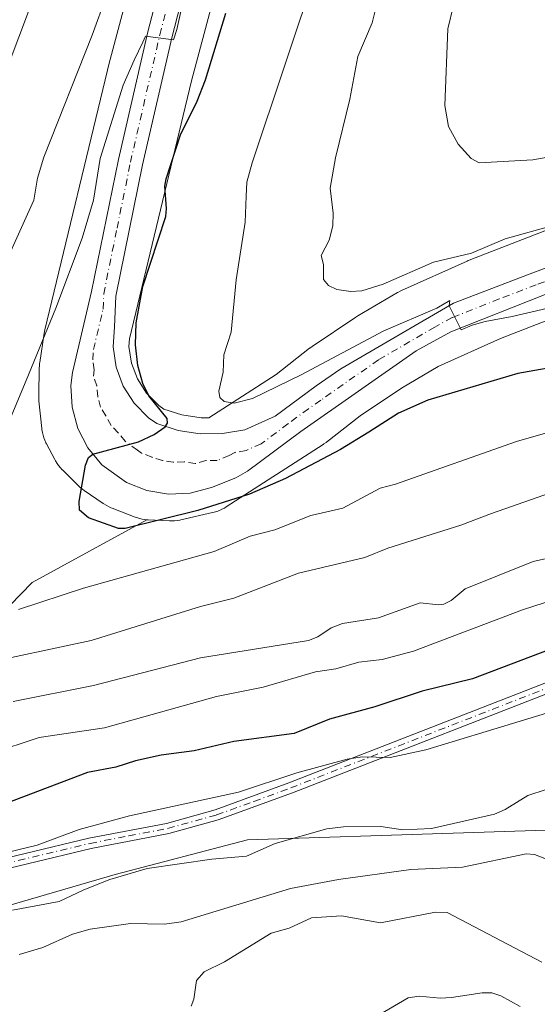
# Model space of a CAD drawing. Units: metres. Extents: x 661483 to 664939, y 4753465 to 4755860.
# Drawn here: x 662639 to 662737, y 4754140 to 4754327 of the extents above; entities that cross this region are included whole.
import ezdxf

# ---------------------------------------------------------------- set-up
doc = ezdxf.new("R2010")
doc.units = ezdxf.units.M
doc.header["$MEASUREMENT"] = 0
doc.linetypes.add('DGN Style 4', pattern=[2.638475, 1.318413, -0.659207, 0.001648, -0.659207])
for name, color, linetype, lineweight in [('Arbolado forestal CxS', 92, 'Continuous', 0), ('Camino Cxs', 7, 'Continuous', 0), ('Camino eje', 30, 'DGN Style 4', 13), ('Carretera de calzada única Cxs', 7, 'Continuous', 13), ('Carretera de calzada única eje', 7, 'DGN Style 4', 0), ('Corriente natural lineal', 142, 'Continuous', 13), ('Curva de nivel maestra', 30, 'Continuous', 30), ('Curva de nivel normal', 30, 'Continuous', 0), ('Matorral CxS', 135, 'Continuous', 0), ('Núcleo urbano CxS', 7, 'Continuous', 0), ('Prado CxS', 92, 'Continuous', 0)]:
    doc.layers.add(name, color=color, linetype=linetype, lineweight=lineweight)

# ---------------------------------------------------------------- blocks, each defined once
blk = doc.blocks.new('*U13')
at = {"layer": 'Núcleo urbano CxS', "color": 7, "linetype": 'Continuous', "lineweight": 0}
for points in [[(662682.2647, 4754356.9481, 920.731), (662671.1367, 4754315.2619, 922.5729), (662659.3431, 4754266.3579, 924.2773), (662659.2449, 4754264.9077, 924.3355), (662659.7115, 4754261.7251, 924.7368), (662660.8447, 4754258.7173, 925.071), (662662.5907, 4754256.0105, 925.2792), (662664.9141, 4754253.6699, 925.7916), (662665.8953, 4754252.9637, 926.0291), (662669.2621, 4754251.8913, 926.6818), (662672.9897, 4754251.3323, 927.1471), (662674.3907, 4754251.3455, 927.4453), (662687.1817, 4754259.5701, 930.7351), (662693.5289, 4754264.5405, 931.9914), (662693.5913, 4754264.5889, 931.9949), (662694.0169, 4754264.8937, 932.0206), (662694.0237, 4754264.8985, 932.0211), (662702.3337, 4754270.4383, 933.2409), (662702.7175, 4754270.6789, 933.2837), (662710.2377, 4754275.0987, 934.0036), (662710.2913, 4754275.1299, 934.0088), (662710.7531, 4754275.3767, 934.0479), (662711.0195, 4754275.5021, 934.0655), (662723.4493, 4754281.0729, 934.9684), (662723.6599, 4754281.1635, 934.9853), (662723.8193, 4754281.2275, 934.9957), (662743.2367, 4754288.7859, 935.912)], [(662750.2993, 4754274.3659, 930.2991), (662729.8099, 4754266.3905, 928.8165), (662717.9651, 4754261.0817, 928.147), (662711.0201, 4754256.9999, 927.8095), (662703.1529, 4754251.7553, 927.3497), (662696.7535, 4754246.7439, 927.0082), (662696.6911, 4754246.6955, 926.9955), (662696.2655, 4754246.3905, 926.9238), (662696.1479, 4754246.3133, 926.9081), (662677.6879, 4754234.4437, 925.0116), (662677.3611, 4754234.2445, 924.9677), (662676.8993, 4754233.9977, 924.9233), (662676.4225, 4754233.7817, 924.9026), (662675.9325, 4754233.5973, 924.9041), (662675.4315, 4754233.4453, 924.9262), (662675.1227, 4754233.3691, 924.9489), (662669.1027, 4754232.0101, 925.0646), (662668.9017, 4754231.9675, 925.052), (662668.3853, 4754231.8823, 925.0351), (662667.8643, 4754231.8309, 925.0391), (662667.3411, 4754231.8139, 925.0628), (662666.9683, 4754231.8225, 925.0903), (662662.9183, 4754232.0115, 925.4147), (662662.7679, 4754232.0199, 925.4263), (662662.6729, 4754232.0293, 925.4352), (662662.2469, 4754232.0713, 925.4556), (662661.7305, 4754232.1567, 925.4761), (662661.2205, 4754232.2755, 925.5062), (662660.7197, 4754232.4275, 925.5446), (662660.4303, 4754232.5319, 925.5603), (662656.0405, 4754234.2129, 925.3802), (662655.8397, 4754234.2929, 925.3672), (662655.3629, 4754234.5089, 925.3362), (662654.9013, 4754234.7557, 925.3062), (662654.4567, 4754235.0321, 925.2772), (662654.3725, 4754235.0891, 925.2717), (662650.7627, 4754237.5681, 924.8678), (662650.4213, 4754237.8161, 924.8109), (662650.0167, 4754238.1483, 924.7457), (662649.6721, 4754238.4687, 924.6924), (662646.6321, 4754241.4685, 924.1958), (662646.5947, 4754241.5059, 924.1863), (662646.2369, 4754241.8881, 924.0948), (662645.9047, 4754242.2927, 924.0097), (662645.5997, 4754242.7183, 923.9148), (662645.3233, 4754243.1629, 923.8104), (662645.1783, 4754243.4251, 923.7537), (662643.5985, 4754246.4151, 923.1222), (662643.4967, 4754246.6145, 923.0807), (662643.2807, 4754247.0913, 922.989), (662643.0961, 4754247.5813, 922.8962), (662642.9443, 4754248.0823, 922.7626), (662642.8253, 4754248.5921, 922.6334), (662642.7401, 4754249.1085, 922.5108), (662642.7163, 4754249.3091, 922.4656), (662642.1563, 4754254.5901, 921.2952), (662642.1289, 4754254.9105, 921.2335), (662642.1117, 4754255.4337, 921.1458), (662642.1135, 4754255.6025, 921.1209), (662642.2237, 4754260.8125, 920.1983), (662642.2389, 4754261.1669, 920.1314), (662642.2903, 4754261.6879, 920.0446), (662642.3143, 4754261.8567, 920.0194), (662643.1645, 4754267.3967, 919.2991), (662643.2257, 4754267.7441, 919.2703), (662643.2949, 4754268.0589, 919.2548), (662655.6055, 4754319.1069, 916.2629), (662655.6533, 4754319.2947, 916.2574), (662666.8139, 4754361.1039, 914.1552)]]:
    blk.add_polyline3d(points, dxfattribs=at)

msp = doc.modelspace()

# ---------------------------------------------------------------- linework, layer by layer
at = {"layer": 'Arbolado forestal CxS', "color": 92, "linetype": 'Continuous', "lineweight": 0}
msp.add_polyline3d([(662632.4803, 4754157.6905, 891.4874), (662656.6182, 4754164.7341, 891.0589), (662681.7619, 4754171.2747, 891.8039), (662798.8895, 4754175.1157, 886.5529), (662861.4509, 4754178.2601, 887.5224), (662870.8663, 4754188.4067, 888.5995), (662882.7431, 4754202.8043, 891.106), (662896.3213, 4754216.8919, 894.2668), (662898.4035, 4754220.3647, 894.7009), (662905.3723, 4754231.9867, 895.4119), (662920.4591, 4754222.4267, 893.3428), (662924.9849, 4754212.8669, 892.6208), (662910.2899, 4754200.5513, 890.6388), (662898.9009, 4754183.4685, 889.8176), (662930.6265, 4754180.2143, 890.1577), (662966.4197, 4754172.0789, 891.0867), (663027.4314, 4754177.7725, 896.7147), (663034.1291, 4754164.2367, 895.6269), (663054.1865, 4754141.2709, 895.2706), (663069.6647, 4754117.6641, 892.5528), (663100.3701, 4754093.3381, 896.3369)], dxfattribs=at)
msp.add_polyline3d([(662632.4803, 4754157.6905, 891.4874), (662656.6182, 4754164.7341, 891.0589), (662681.7619, 4754171.2747, 891.8039), (662798.8895, 4754175.1157, 886.5529), (662861.4509, 4754178.2601, 887.5224), (662870.8663, 4754188.4067, 888.5995), (662882.7431, 4754202.8043, 891.106), (662896.3213, 4754216.8919, 894.2668), (662898.4035, 4754220.3647, 894.7009), (662905.3723, 4754231.9867, 895.4119), (662920.4591, 4754222.4267, 893.3428), (662924.9849, 4754212.8669, 892.6208), (662910.2899, 4754200.5513, 890.6388), (662898.9009, 4754183.4685, 889.8176), (662930.6265, 4754180.2143, 890.1577), (662966.4197, 4754172.0789, 891.0867), (663027.4314, 4754177.7725, 896.7147), (663034.1291, 4754164.2367, 895.6269), (663054.1865, 4754141.2709, 895.2706), (663069.6647, 4754117.6641, 892.5528), (663100.3701, 4754093.3381, 896.3369)], dxfattribs=at)
at = {"layer": 'Camino Cxs', "color": 7, "linetype": 'Continuous', "lineweight": 0}
for points in [[(662627.3901, 4754165.8001, 899.4224), (662651.6501, 4754171.6201, 895.7425), (662666.3701, 4754174.4301, 894.8428), (662675.6001, 4754176.9701, 894.5574), (662689.6201, 4754182.1001, 895.0056), (662747.6301, 4754204.6701, 897.6273), (662754.3401, 4754207.8601, 897.9646), (662771.9201, 4754217.3801, 899.4334), (662783.2701, 4754222.9001, 901.3949), (662792.5101, 4754226.8301, 901.1546), (662799.6801, 4754229.0901, 901.5588), (662808.8001, 4754230.2601, 901.3488), (662816.3201, 4754231.0501, 901.2754), (662823.0701, 4754231.1701, 901.0032), (662828.0601, 4754230.8201, 900.8269), (662837.9301, 4754229.7501, 900.0608), (662853.7601, 4754227.6201, 901.937), (662865.0501, 4754226.3301, 898.0969), (662884.5501, 4754224.8801, 898.7133), (662890.7301, 4754226.0101, 900.0204), (662909.1101, 4754230.7901, 905.24)], [(662627.3901, 4754165.8001, 899.4224), (662651.6501, 4754171.6201, 895.7425), (662666.3701, 4754174.4301, 894.8428), (662675.6001, 4754176.9701, 894.5574), (662689.6201, 4754182.1001, 895.0056), (662747.6301, 4754204.6701, 897.6273), (662754.3401, 4754207.8601, 897.9646), (662771.9201, 4754217.3801, 899.4334), (662783.2701, 4754222.9001, 901.3949), (662792.5101, 4754226.8301, 901.1546), (662799.6801, 4754229.0901, 901.5588), (662808.8001, 4754230.2601, 901.3488), (662816.3201, 4754231.0501, 901.2754), (662823.0701, 4754231.1701, 901.0032), (662828.0601, 4754230.8201, 900.8269), (662837.9301, 4754229.7501, 900.0608), (662853.7601, 4754227.6201, 901.937), (662865.0501, 4754226.3301, 898.0969), (662884.5501, 4754224.8801, 898.7133), (662890.7301, 4754226.0101, 900.0204), (662909.1101, 4754230.7901, 905.24)], [(662909.6301, 4754228.8501, 907.1779), (662891.1701, 4754224.0501, 899.9848), (662884.6501, 4754222.8701, 897.7555), (662864.8701, 4754224.3301, 897.4875), (662853.5201, 4754225.6301, 900.3743), (662837.6901, 4754227.7701, 899.1801), (662827.8801, 4754228.8201, 900.1768), (662823.0101, 4754229.1701, 900.2421), (662816.4501, 4754229.0501, 900.4948), (662809.0401, 4754228.2801, 900.4796), (662800.1201, 4754227.1301, 900.6609), (662793.2101, 4754224.9501, 900.7519), (662784.0901, 4754221.0801, 901.2327), (662772.8401, 4754215.6101, 900.0318), (662755.2401, 4754206.0801, 897.3431), (662748.4301, 4754202.8301, 896.8758), (662690.3201, 4754180.2201, 894.4609), (662676.2001, 4754175.0701, 894.7697), (662666.8201, 4754172.4901, 894.4477), (662652.0701, 4754169.6601, 896.2332), (662627.8101, 4754163.8401, 898.9323)], [(662909.6301, 4754228.8501, 907.1779), (662891.1701, 4754224.0501, 899.9848), (662884.6501, 4754222.8701, 897.7555), (662864.8701, 4754224.3301, 897.4875), (662853.5201, 4754225.6301, 900.3743), (662837.6901, 4754227.7701, 899.1801), (662827.8801, 4754228.8201, 900.1768), (662823.0101, 4754229.1701, 900.2421), (662816.4501, 4754229.0501, 900.4948), (662809.0401, 4754228.2801, 900.4796), (662800.1201, 4754227.1301, 900.6609), (662793.2101, 4754224.9501, 900.7519), (662784.0901, 4754221.0801, 901.2327), (662772.8401, 4754215.6101, 900.0318), (662755.2401, 4754206.0801, 897.3431), (662748.4301, 4754202.8301, 896.8758), (662690.3201, 4754180.2201, 894.4609), (662676.2001, 4754175.0701, 894.7697), (662666.8201, 4754172.4901, 894.4477), (662652.0701, 4754169.6601, 896.2332), (662627.8101, 4754163.8401, 898.9323)]]:
    msp.add_polyline3d(points, dxfattribs=at)
at = {"layer": 'Camino eje', "color": 30, "linetype": 'DGN Style 4', "lineweight": 13}
msp.add_polyline3d([(662627.6001, 4754164.8201, 899.1289), (662651.8601, 4754170.6401, 895.9978), (662659.2201, 4754172.0451, 894.5177), (662666.5951, 4754173.4601, 894.6328), (662675.9001, 4754176.0201, 894.6529), (662682.9601, 4754178.5951, 894.3968), (662689.9701, 4754181.1601, 894.7267), (662748.0301, 4754203.7501, 897.241)], dxfattribs=at)
at = {"layer": 'Carretera de calzada única Cxs', "color": 7, "linetype": 'Continuous', "lineweight": 13}
for points in [[(662738.2601, 4754274.7201, 932.6998), (662720.3501, 4754267.6701, 931.8088), (662713.7901, 4754264.0601, 930.8946), (662691.8701, 4754248.7501, 927.867), (662681.7301, 4754241.2101, 927.1146), (662679.5501, 4754240.0001, 926.9568), (662674.9101, 4754238.1301, 926.7203), (662670.9001, 4754237.0601, 926.6278), (662666.7601, 4754236.8601, 926.7134), (662662.6601, 4754237.5401, 926.1936), (662658.8001, 4754239.0601, 925.8834), (662654.1101, 4754242.4601, 925.3291), (662651.4701, 4754245.6601, 925.0574), (662649.5501, 4754249.3501, 924.7828), (662648.4601, 4754253.3601, 924.5955), (662648.2101, 4754257.4901, 924.3509), (662648.5101, 4754259.9701, 924.2195), (662652.1701, 4754275.3301, 923.4136), (662657.2501, 4754300.3301, 922.3878), (662662.8301, 4754324.5401, 920.2953), (662666.6201, 4754339.1601, 919.3441)], [(662738.2601, 4754274.7201, 932.6998), (662720.3501, 4754267.6701, 931.8088), (662713.7901, 4754264.0601, 930.8946), (662691.8701, 4754248.7501, 927.867), (662681.7301, 4754241.2101, 927.1146), (662679.5501, 4754240.0001, 926.9568), (662674.9101, 4754238.1301, 926.7203), (662670.9001, 4754237.0601, 926.6278), (662666.7601, 4754236.8601, 926.7134), (662662.6601, 4754237.5401, 926.1936), (662658.8001, 4754239.0601, 925.8834), (662654.1101, 4754242.4601, 925.3291), (662651.4701, 4754245.6601, 925.0574), (662649.5501, 4754249.3501, 924.7828), (662648.4601, 4754253.3601, 924.5955), (662648.2101, 4754257.4901, 924.3509), (662648.5101, 4754259.9701, 924.2195), (662652.1701, 4754275.3301, 923.4136), (662657.2501, 4754300.3301, 922.3878), (662662.8301, 4754324.5401, 920.2953), (662666.6201, 4754339.1601, 919.3441)], [(662671.1401, 4754337.9401, 921.0599), (662667.3701, 4754323.4301, 921.8079), (662661.8101, 4754299.3401, 922.7235), (662656.7501, 4754274.4001, 923.8147), (662656.4901, 4754268.6301, 924.1098), (662656.2301, 4754264.7901, 924.0756), (662656.7901, 4754260.9701, 924.1192), (662658.1501, 4754257.3601, 924.4935), (662660.2401, 4754254.1201, 925.2046), (662662.9601, 4754251.3801, 925.8991), (662664.5301, 4754250.2501, 926.872), (662668.5801, 4754248.9601, 927.8073), (662672.7801, 4754248.3301, 927.7011), (662677.0301, 4754248.3701, 927.7019), (662681.2201, 4754249.0801, 927.8392), (662687.0101, 4754251.6801, 927.9171), (662694.8001, 4754257.4201, 928.9438), (662699.5001, 4754260.6601, 929.6115), (662720.8501, 4754273.0801, 932.0278), (662734.9001, 4754278.4601, 933.648), (662782.9401, 4754296.4001, 936.3726)], [(662671.1401, 4754337.9401, 921.0599), (662667.3701, 4754323.4301, 921.8079), (662661.8101, 4754299.3401, 922.7235), (662656.7501, 4754274.4001, 923.8147), (662656.4901, 4754268.6301, 924.1098), (662656.2301, 4754264.7901, 924.0756), (662656.7901, 4754260.9701, 924.1192), (662658.1501, 4754257.3601, 924.4935), (662660.2401, 4754254.1201, 925.2046), (662662.9601, 4754251.3801, 925.8991), (662664.5301, 4754250.2501, 926.872), (662668.5801, 4754248.9601, 927.8073), (662672.7801, 4754248.3301, 927.7011), (662677.0301, 4754248.3701, 927.7019), (662681.2201, 4754249.0801, 927.8392), (662687.0101, 4754251.6801, 927.9171), (662694.8001, 4754257.4201, 928.9438), (662699.5001, 4754260.6601, 929.6115), (662720.8501, 4754273.0801, 932.0278), (662734.9001, 4754278.4601, 933.648), (662782.9401, 4754296.4001, 936.3726)]]:
    msp.add_polyline3d(points, dxfattribs=at)
at = {"layer": 'Carretera de calzada única eje', "color": 7, "linetype": 'DGN Style 4', "lineweight": 0}
msp.add_polyline3d([(662745.8101, 4754280.0101, 934.7583), (662736.5801, 4754276.5901, 931.9912), (662729.5601, 4754273.9001, 931.4958), (662720.6001, 4754270.3701, 931.6169), (662717.3201, 4754268.5701, 931.3548), (662706.6401, 4754262.3601, 929.2758), (662695.6801, 4754254.7001, 928.5322), (662693.3301, 4754253.0801, 928.2253), (662689.4401, 4754250.2101, 927.8492), (662684.3701, 4754246.4401, 927.3618), (662681.4701, 4754245.1401, 927.166), (662679.3801, 4754244.7901, 927.0189), (662678.2901, 4754244.1801, 926.9408), (662675.9701, 4754243.2501, 926.7336), (662673.8401, 4754243.2301, 926.5272), (662671.8401, 4754242.6901, 926.3268), (662669.7401, 4754243.0101, 926.1436), (662667.6701, 4754242.9101, 925.9586), (662665.6201, 4754243.2501, 925.7844), (662663.5901, 4754243.8901, 925.5693), (662661.6601, 4754244.6501, 925.3636), (662660.8801, 4754245.2201, 925.2777), (662658.5301, 4754246.9201, 925.0187), (662657.2201, 4754248.5201, 924.8135), (662655.8501, 4754249.8901, 924.6743), (662654.8901, 4754251.7301, 924.4961), (662653.8501, 4754253.3501, 924.3693), (662653.3101, 4754255.3601, 924.2234), (662653.1801, 4754257.4201, 924.0695), (662652.5001, 4754259.2301, 923.9289), (662652.6501, 4754260.4701, 923.8519), (662652.3701, 4754262.3801, 923.7216), (662652.5001, 4754264.3001, 923.5956), (662654.3301, 4754271.9801, 923.5483), (662654.4601, 4754274.8601, 923.4884), (662656.9901, 4754287.3301, 922.392), (662659.5301, 4754299.8301, 922.4442), (662665.1001, 4754323.9801, 921.0455), (662666.9901, 4754331.2901, 920.2109)], dxfattribs=at)
at = {"layer": 'Corriente natural lineal', "color": 142, "linetype": 'Continuous', "lineweight": 13}
msp.add_polyline3d([(662737.6012, 4754148.1088, 882.124), (662719.6493, 4754157.5103, 881.9653), (662717.4605, 4754157.5829, 881.7899), (662707.0116, 4754155.5697, 881.6039), (662699.5929, 4754156.8808, 881.8751), (662693.8978, 4754156.5009, 882.21), (662689.6651, 4754154.5293, 881.7646), (662686.2752, 4754153.6148, 881.7452), (662677.4194, 4754148.1548, 881.2257), (662673.5127, 4754146.2533, 881.2552), (662672.0525, 4754144.6182, 880.9755), (662671.5934, 4754141.0987, 880.3013), (662671.0402, 4754139.7794, 880.2072)], dxfattribs=at)
at = {"layer": 'Curva de nivel maestra', "color": 30, "linetype": 'Continuous', "lineweight": 30, "flags": 128}
for points, elevation in [([(662743.16, 4754261.5501), (662733.07, 4754259.7901), (662716, 4754254.7301), (662710.44, 4754252.2101), (662704.78, 4754248.6401), (662699.42, 4754245.3301), (662688.95, 4754239.8601), (662682.14, 4754236.8801), (662672.35, 4754233.7501), (662658.53, 4754230.3801), (662657.29, 4754230.3401), (662651.6, 4754232.3901), (662649.88, 4754233.8101), (662649.78, 4754235.5001), (662651.03, 4754242.3901), (662651.55, 4754243.8101), (662652.36, 4754244.4501), (662661.04, 4754246.7701), (662664.04, 4754248.2101), (662666.12, 4754249.6401), (662666.57, 4754250.3401), (662666.48, 4754251.2101), (662663.05, 4754255.5001), (662661.89, 4754257.8401), (662660.93, 4754261.2901), (662660.51, 4754265.1801), (662660.63, 4754269.3701), (662661.87, 4754276.2901), (662666.22, 4754289.5201), (662666.4, 4754291.0301), (662666.05, 4754295.3201), (662666.29, 4754296.6801), (662669.01, 4754305.0001), (662672.21, 4754311.4001), (662673.78, 4754315.4901), (662677.65, 4754328.0901)], 925), ([(662748.33, 4754210.8901), (662724.44, 4754201.8401), (662714.9, 4754199.5101), (662705.91, 4754196.5201), (662697.35, 4754194.2101), (662690.63, 4754191.5001), (662679.15, 4754189.9501), (662671.62, 4754188.1801), (662665.38, 4754187.3401), (662660.48, 4754186.2901), (662656.76, 4754185.0701), (662651.38, 4754184.0501), (662631.51, 4754176.5301)], 900)]:
    msp.add_lwpolyline(points, dxfattribs=dict(at, elevation=elevation))
at = {"layer": 'Curva de nivel normal', "color": 30, "linetype": 'Continuous', "lineweight": 0, "flags": 128}
for points, elevation in [([(662663.15, 4754353.83), (662652.27, 4754323.95), (662643.1, 4754300.8), (662641.87, 4754296.82), (662641.17, 4754292.65), (662631.43, 4754271.18)], 915), ([(662765.63, 4754278.38), (662732.01, 4754270.54), (662726.9, 4754269.62), (662724.39, 4754268.91), (662722.31, 4754268.03), (662720.07, 4754272.59), (662720.15, 4754273.63), (662717.73, 4754272.15), (662707.66, 4754267.83), (662691.92, 4754259.48), (662682.7, 4754255.04), (662679.21, 4754254.15), (662677.3, 4754254.44), (662676.53, 4754255.18), (662676.31, 4754256.38), (662677.12, 4754260.03), (662677.25, 4754263.28), (662678.67, 4754267.62), (662679.63, 4754277.51), (662681.33, 4754288.47), (662681.48, 4754293.4), (662681.62, 4754296.05), (662682.63, 4754299.73), (662695.13, 4754337)], 930), ([(662813.92, 4754329.29), (662812.79, 4754324.67), (662811.3, 4754320.82), (662809.73, 4754318.22), (662807.24, 4754315.49), (662799.81, 4754311.05), (662791.47, 4754308.57), (662781.34, 4754307.34), (662774.07, 4754305.59), (662769.46, 4754305.36), (662749.89, 4754302.75), (662735.95, 4754300.29), (662725.74, 4754299.71), (662724.22, 4754300.55), (662721.72, 4754303.29), (662719.92, 4754306.62), (662719.21, 4754310.58), (662719.76, 4754325.14), (662721.95, 4754334.02)], 940), ([(662740.22, 4754287.97), (662730.7, 4754285.29), (662724.31, 4754282.6), (662717.05, 4754280.85), (662707.48, 4754276.68), (662703.47, 4754275.47), (662701.35, 4754275.29), (662698.69, 4754275.67), (662697.13, 4754276.44), (662696.21, 4754277.57), (662696.19, 4754280.44), (662695.76, 4754282.17), (662697.25, 4754285.05), (662697.93, 4754287.77), (662697.99, 4754290.17), (662697.48, 4754294.93), (662698.45, 4754300.66), (662701.16, 4754311.78), (662702.73, 4754319.88), (662705.45, 4754326.29), (662706.52, 4754330.64)], 935), ([(662640.16, 4754328.4), (662629.32, 4754299.69)], 910), ([(662630.31, 4754236), (662639.73, 4754258.41), (662645.35, 4754272.14), (662650.37, 4754285.44), (662652.51, 4754292.62), (662653.77, 4754300.54), (662658.17, 4754314.43), (662660.25, 4754319.21), (662661.89, 4754322.62), (662662.37, 4754323.74), (662667.73, 4754323.02), (662668.37, 4754325.03), (662669.24, 4754329.01)], 920), ([(662743.62, 4754249.98), (662732.84, 4754246.83), (662709.84, 4754238.78), (662706.93, 4754237.99), (662699.83, 4754234.22), (662693.79, 4754232.8), (662686.94, 4754230.13), (662682.26, 4754228.91), (662675.43, 4754226.02), (662650.61, 4754219.04), (662638.31, 4754214.98)], 920), ([(662630.05, 4754204.44), (662652.06, 4754209.09), (662672.85, 4754215.55), (662679.18, 4754217.17), (662691.46, 4754221.88), (662704.05, 4754224.88), (662708.38, 4754226.62), (662722.24, 4754230.97), (662728.07, 4754233.23), (662750.26, 4754240.99)], 915), ([(662637.24, 4754197.55), (662652.5, 4754200.55), (662672.86, 4754205.85), (662693.35, 4754209.1), (662695.13, 4754209.8), (662697.64, 4754211.54), (662699.76, 4754212.33), (662706.63, 4754213.44), (662714.53, 4754216.23), (662718.02, 4754215.87), (662719.02, 4754216.03), (662720.44, 4754216.71), (662723.07, 4754218.9), (662735.97, 4754224.11), (662740.8, 4754225.19)], 910), ([(662623.76, 4754184.64), (662642.22, 4754190.71), (662654.59, 4754192.53), (662675.87, 4754198.47), (662684.74, 4754200.25), (662694.69, 4754203.16), (662698.5, 4754203.76), (662702.9, 4754205.01), (662707.31, 4754205.5), (662713.29, 4754207.11), (662733.98, 4754214.9), (662740.06, 4754216.91)], 905), ([(662628.41, 4754167.08), (662641.8, 4754170.32), (662649.81, 4754173.26), (662659.33, 4754175.88), (662680.02, 4754180.35), (662691.15, 4754184.02), (662700.66, 4754186.61), (662703.5, 4754187.07), (662708.82, 4754186.95), (662715.6, 4754188.35), (662751.4, 4754199.23)], 895), ([(662738.46, 4754180.82), (662734.96, 4754179.72), (662730.69, 4754177.04), (662728.63, 4754176.15), (662716.67, 4754173.47), (662711.27, 4754173.19), (662707.04, 4754173.81), (662699.97, 4754173.74), (662696.79, 4754173.36), (662687.02, 4754170.62), (662681.57, 4754168.22), (662674.99, 4754167.64), (662662.71, 4754165.86), (662655.6, 4754163.81), (662650.68, 4754161.84), (662646.02, 4754159.6), (662637.14, 4754157.99)], 890), ([(662739.97, 4754167.05), (662736.24, 4754168.52), (662734.64, 4754168.63), (662722.56, 4754166.14), (662712.74, 4754165.66), (662699, 4754163.78), (662689.93, 4754162.08), (662669.18, 4754155.78), (662665.98, 4754155.28), (662659.52, 4754155.41), (662651.9, 4754154.33), (662648.55, 4754153.44), (662642.87, 4754150.87), (662638.4, 4754149.55)], 885), ([(662706.74, 4754138.1), (662712.24, 4754141.34), (662714.32, 4754141.65), (662718.31, 4754141.25), (662720.47, 4754141.41), (662726.28, 4754142.31), (662728.14, 4754142.27), (662729.83, 4754141.72), (662733.52, 4754139.68)], 885)]:
    msp.add_lwpolyline(points, dxfattribs=dict(at, elevation=elevation))
at = {"layer": 'Matorral CxS', "color": 135, "linetype": 'Continuous', "lineweight": 0}
for points in [[(662619.5681, 4754198.2129, 913.4639), (662640.9001, 4754220.1203, 921.9064), (662662.6729, 4754232.0293, 925.4352), (662662.7679, 4754232.0199, 925.4263), (662662.9183, 4754232.0115, 925.4147), (662666.9683, 4754231.8225, 925.0903), (662667.3411, 4754231.8139, 925.0628), (662667.8643, 4754231.8309, 925.0391), (662668.3853, 4754231.8823, 925.0351), (662668.9017, 4754231.9675, 925.052), (662669.1027, 4754232.0101, 925.0646), (662675.1227, 4754233.3691, 924.9489), (662675.4315, 4754233.4453, 924.9262), (662675.9325, 4754233.5973, 924.9041), (662676.4225, 4754233.7817, 924.9026), (662676.8993, 4754233.9977, 924.9233), (662677.3611, 4754234.2445, 924.9677), (662677.6879, 4754234.4437, 925.0116), (662696.1479, 4754246.3133, 926.9081), (662696.2655, 4754246.3905, 926.9238), (662696.6911, 4754246.6955, 926.9955), (662696.7535, 4754246.7439, 927.0082), (662703.1529, 4754251.7553, 927.3497), (662711.0201, 4754256.9999, 927.8095), (662717.9651, 4754261.0817, 928.147), (662729.8099, 4754266.3905, 928.8165), (662750.2993, 4754274.3659, 930.2991)], [(662662.6729, 4754232.0293, 925.4352), (662662.7679, 4754232.0199, 925.4263), (662662.9183, 4754232.0115, 925.4147), (662666.9683, 4754231.8225, 925.0903), (662667.3411, 4754231.8139, 925.0628), (662667.8643, 4754231.8309, 925.0391), (662668.3853, 4754231.8823, 925.0351), (662668.9017, 4754231.9675, 925.052), (662669.1027, 4754232.0101, 925.0646), (662675.1227, 4754233.3691, 924.9489), (662675.4315, 4754233.4453, 924.9262), (662675.9325, 4754233.5973, 924.9041), (662676.4225, 4754233.7817, 924.9026), (662676.8993, 4754233.9977, 924.9233), (662677.3611, 4754234.2445, 924.9677), (662677.6879, 4754234.4437, 925.0116), (662696.1479, 4754246.3133, 926.9081), (662696.2655, 4754246.3905, 926.9238), (662696.6911, 4754246.6955, 926.9955), (662696.7535, 4754246.7439, 927.0082), (662703.1529, 4754251.7553, 927.3497), (662711.0201, 4754256.9999, 927.8095), (662717.9651, 4754261.0817, 928.147), (662729.8099, 4754266.3905, 928.8165), (662750.2993, 4754274.3659, 930.2991)], [(662662.6729, 4754232.0293, 925.4352), (662640.9001, 4754220.1203, 921.9064), (662619.5681, 4754198.2129, 913.4639), (662577.6639, 4754164.8157, 903.3626), (662550.5109, 4754148.6343, 898.4483), (662540.9569, 4754142.0935, 896.1486), (662526.3699, 4754140.1627, 896.5429), (662513.7981, 4754140.1627, 895.5458), (662518.5033, 4754154.1815, 896.6465), (662515.8095, 4754164.8163, 893.403), (662498.9109, 4754168.8815, 885.7961), (662493.4969, 4754168.6245, 883.4659), (662471.4299, 4754145.4021, 879.2741)], [(663100.3701, 4754093.3381, 896.3369), (663069.6647, 4754117.6641, 892.5528), (663054.1865, 4754141.2709, 895.2706), (663034.1291, 4754164.2367, 895.6269), (663027.4314, 4754177.7725, 896.7147), (662966.4197, 4754172.0789, 891.0867), (662930.6265, 4754180.2143, 890.1577), (662898.9009, 4754183.4685, 889.8176), (662910.2899, 4754200.5513, 890.6388), (662924.9849, 4754212.8669, 892.6208), (662920.4591, 4754222.4267, 893.3428), (662905.3723, 4754231.9867, 895.4119), (662898.4035, 4754220.3647, 894.7009), (662896.3213, 4754216.8919, 894.2668), (662882.7431, 4754202.8043, 891.106), (662870.8663, 4754188.4067, 888.5995), (662861.4509, 4754178.2601, 887.5224), (662798.8895, 4754175.1157, 886.5529), (662681.7619, 4754171.2747, 891.8039), (662656.6182, 4754164.7341, 891.0589), (662632.4803, 4754157.6905, 891.4874)], [(662632.4803, 4754157.6905, 891.4874), (662656.6182, 4754164.7341, 891.0589), (662681.7619, 4754171.2747, 891.8039), (662798.8895, 4754175.1157, 886.5529), (662861.4509, 4754178.2601, 887.5224), (662870.8663, 4754188.4067, 888.5995), (662882.7431, 4754202.8043, 891.106), (662896.3213, 4754216.8919, 894.2668), (662898.4035, 4754220.3647, 894.7009), (662905.3723, 4754231.9867, 895.4119), (662920.4591, 4754222.4267, 893.3428), (662924.9849, 4754212.8669, 892.6208), (662910.2899, 4754200.5513, 890.6388), (662898.9009, 4754183.4685, 889.8176), (662930.6265, 4754180.2143, 890.1577), (662966.4197, 4754172.0789, 891.0867), (663027.4314, 4754177.7725, 896.7147), (663034.1291, 4754164.2367, 895.6269), (663054.1865, 4754141.2709, 895.2706), (663069.6647, 4754117.6641, 892.5528), (663100.3701, 4754093.3381, 896.3369)]]:
    msp.add_polyline3d(points, dxfattribs=at)
at = {"layer": 'Núcleo urbano CxS', "color": 7, "linetype": 'Continuous', "lineweight": 0}
for points in [[(662666.8139, 4754361.1039, 914.1552), (662655.6533, 4754319.2947, 916.2574), (662655.6055, 4754319.1069, 916.2629), (662643.2949, 4754268.0589, 919.2548), (662643.2257, 4754267.7441, 919.2703), (662643.1645, 4754267.3967, 919.2991), (662642.3143, 4754261.8567, 920.0194), (662642.2903, 4754261.6879, 920.0446), (662642.2389, 4754261.1669, 920.1314), (662642.2237, 4754260.8125, 920.1983), (662642.1135, 4754255.6025, 921.1209), (662642.1117, 4754255.4337, 921.1458), (662642.1289, 4754254.9105, 921.2335), (662642.1563, 4754254.5901, 921.2952), (662642.7163, 4754249.3091, 922.4656), (662642.7401, 4754249.1085, 922.5108), (662642.8253, 4754248.5921, 922.6334), (662642.9443, 4754248.0823, 922.7626), (662643.0961, 4754247.5813, 922.8962), (662643.2807, 4754247.0913, 922.989), (662643.4967, 4754246.6145, 923.0807), (662643.5985, 4754246.4151, 923.1222), (662645.1783, 4754243.4251, 923.7537), (662645.3233, 4754243.1629, 923.8104), (662645.5997, 4754242.7183, 923.9148), (662645.9047, 4754242.2927, 924.0097), (662646.2369, 4754241.8881, 924.0948), (662646.5947, 4754241.5059, 924.1863), (662646.6321, 4754241.4685, 924.1958), (662649.6721, 4754238.4687, 924.6924), (662650.0167, 4754238.1483, 924.7457), (662650.4213, 4754237.8161, 924.8109), (662650.7627, 4754237.5681, 924.8678), (662654.3725, 4754235.0891, 925.2717), (662654.4567, 4754235.0321, 925.2772), (662654.9013, 4754234.7557, 925.3062), (662655.3629, 4754234.5089, 925.3362), (662655.8397, 4754234.2929, 925.3672), (662656.0405, 4754234.2129, 925.3802), (662660.4303, 4754232.5319, 925.5603), (662660.7197, 4754232.4275, 925.5446), (662661.2205, 4754232.2755, 925.5062), (662661.7305, 4754232.1567, 925.4761), (662662.2469, 4754232.0713, 925.4556), (662662.6729, 4754232.0293, 925.4352)], [(662682.2647, 4754356.9481, 920.731), (662671.1367, 4754315.2619, 922.5729), (662659.3431, 4754266.3579, 924.2773), (662659.2449, 4754264.9077, 924.3355), (662659.7115, 4754261.7251, 924.7368), (662660.8447, 4754258.7173, 925.071), (662662.5907, 4754256.0105, 925.2792), (662664.9141, 4754253.6699, 925.7916), (662665.8953, 4754252.9637, 926.0291), (662669.2621, 4754251.8913, 926.6818), (662672.9897, 4754251.3323, 927.1471), (662674.3907, 4754251.3455, 927.4453), (662687.1817, 4754259.5701, 930.7351), (662693.5289, 4754264.5405, 931.9914), (662693.5913, 4754264.5889, 931.9949), (662694.0169, 4754264.8937, 932.0206), (662694.0237, 4754264.8985, 932.0211), (662702.3337, 4754270.4383, 933.2409), (662702.7175, 4754270.6789, 933.2837), (662710.2377, 4754275.0987, 934.0036), (662710.2913, 4754275.1299, 934.0088), (662710.7531, 4754275.3767, 934.0479), (662711.0195, 4754275.5021, 934.0655), (662723.4493, 4754281.0729, 934.9684), (662723.6599, 4754281.1635, 934.9853), (662723.8193, 4754281.2275, 934.9957), (662743.2367, 4754288.7859, 935.912)], [(662662.6729, 4754232.0293, 925.4352), (662662.7679, 4754232.0199, 925.4263), (662662.9183, 4754232.0115, 925.4147), (662666.9683, 4754231.8225, 925.0903), (662667.3411, 4754231.8139, 925.0628), (662667.8643, 4754231.8309, 925.0391), (662668.3853, 4754231.8823, 925.0351), (662668.9017, 4754231.9675, 925.052), (662669.1027, 4754232.0101, 925.0646), (662675.1227, 4754233.3691, 924.9489), (662675.4315, 4754233.4453, 924.9262), (662675.9325, 4754233.5973, 924.9041), (662676.4225, 4754233.7817, 924.9026), (662676.8993, 4754233.9977, 924.9233), (662677.3611, 4754234.2445, 924.9677), (662677.6879, 4754234.4437, 925.0116), (662696.1479, 4754246.3133, 926.9081), (662696.2655, 4754246.3905, 926.9238), (662696.6911, 4754246.6955, 926.9955), (662696.7535, 4754246.7439, 927.0082), (662703.1529, 4754251.7553, 927.3497), (662711.0201, 4754256.9999, 927.8095), (662717.9651, 4754261.0817, 928.147), (662729.8099, 4754266.3905, 928.8165), (662750.2993, 4754274.3659, 930.2991)]]:
    msp.add_polyline3d(points, dxfattribs=at)
at = {"layer": 'Prado CxS', "color": 92, "linetype": 'Continuous', "lineweight": 0}
for points in [[(662666.8139, 4754361.1039, 914.1552), (662655.6533, 4754319.2947, 916.2574), (662655.6055, 4754319.1069, 916.2629), (662643.2949, 4754268.0589, 919.2548), (662643.2257, 4754267.7441, 919.2703), (662643.1645, 4754267.3967, 919.2991), (662642.3143, 4754261.8567, 920.0194), (662642.2903, 4754261.6879, 920.0446), (662642.2389, 4754261.1669, 920.1314), (662642.2237, 4754260.8125, 920.1983), (662642.1135, 4754255.6025, 921.1209), (662642.1117, 4754255.4337, 921.1458), (662642.1289, 4754254.9105, 921.2335), (662642.1563, 4754254.5901, 921.2952), (662642.7163, 4754249.3091, 922.4656), (662642.7401, 4754249.1085, 922.5108), (662642.8253, 4754248.5921, 922.6334), (662642.9443, 4754248.0823, 922.7626), (662643.0961, 4754247.5813, 922.8962), (662643.2807, 4754247.0913, 922.989), (662643.4967, 4754246.6145, 923.0807), (662643.5985, 4754246.4151, 923.1222), (662645.1783, 4754243.4251, 923.7537), (662645.3233, 4754243.1629, 923.8104), (662645.5997, 4754242.7183, 923.9148), (662645.9047, 4754242.2927, 924.0097), (662646.2369, 4754241.8881, 924.0948), (662646.5947, 4754241.5059, 924.1863), (662646.6321, 4754241.4685, 924.1958), (662649.6721, 4754238.4687, 924.6924), (662650.0167, 4754238.1483, 924.7457), (662650.4213, 4754237.8161, 924.8109), (662650.7627, 4754237.5681, 924.8678), (662654.3725, 4754235.0891, 925.2717), (662654.4567, 4754235.0321, 925.2772), (662654.9013, 4754234.7557, 925.3062), (662655.3629, 4754234.5089, 925.3362), (662655.8397, 4754234.2929, 925.3672), (662656.0405, 4754234.2129, 925.3802), (662660.4303, 4754232.5319, 925.5603), (662660.7197, 4754232.4275, 925.5446), (662661.2205, 4754232.2755, 925.5062), (662661.7305, 4754232.1567, 925.4761), (662662.2469, 4754232.0713, 925.4556), (662662.6729, 4754232.0293, 925.4352), (662640.9001, 4754220.1203, 921.9064), (662619.5681, 4754198.2129, 913.4639)], [(662666.8139, 4754361.1039, 914.1552), (662655.6533, 4754319.2947, 916.2574), (662655.6055, 4754319.1069, 916.2629), (662643.2949, 4754268.0589, 919.2548), (662643.2257, 4754267.7441, 919.2703), (662643.1645, 4754267.3967, 919.2991), (662642.3143, 4754261.8567, 920.0194), (662642.2903, 4754261.6879, 920.0446), (662642.2389, 4754261.1669, 920.1314), (662642.2237, 4754260.8125, 920.1983), (662642.1135, 4754255.6025, 921.1209), (662642.1117, 4754255.4337, 921.1458), (662642.1289, 4754254.9105, 921.2335), (662642.1563, 4754254.5901, 921.2952), (662642.7163, 4754249.3091, 922.4656), (662642.7401, 4754249.1085, 922.5108), (662642.8253, 4754248.5921, 922.6334), (662642.9443, 4754248.0823, 922.7626), (662643.0961, 4754247.5813, 922.8962), (662643.2807, 4754247.0913, 922.989), (662643.4967, 4754246.6145, 923.0807), (662643.5985, 4754246.4151, 923.1222), (662645.1783, 4754243.4251, 923.7537), (662645.3233, 4754243.1629, 923.8104), (662645.5997, 4754242.7183, 923.9148), (662645.9047, 4754242.2927, 924.0097), (662646.2369, 4754241.8881, 924.0948), (662646.5947, 4754241.5059, 924.1863), (662646.6321, 4754241.4685, 924.1958), (662649.6721, 4754238.4687, 924.6924), (662650.0167, 4754238.1483, 924.7457), (662650.4213, 4754237.8161, 924.8109), (662650.7627, 4754237.5681, 924.8678), (662654.3725, 4754235.0891, 925.2717), (662654.4567, 4754235.0321, 925.2772), (662654.9013, 4754234.7557, 925.3062), (662655.3629, 4754234.5089, 925.3362), (662655.8397, 4754234.2929, 925.3672), (662656.0405, 4754234.2129, 925.3802), (662660.4303, 4754232.5319, 925.5603), (662660.7197, 4754232.4275, 925.5446), (662661.2205, 4754232.2755, 925.5062), (662661.7305, 4754232.1567, 925.4761), (662662.2469, 4754232.0713, 925.4556), (662662.6729, 4754232.0293, 925.4352)], [(662743.2367, 4754288.7859, 935.912), (662723.8193, 4754281.2275, 934.9957), (662723.6599, 4754281.1635, 934.9853), (662723.4493, 4754281.0729, 934.9684), (662711.0195, 4754275.5021, 934.0655), (662710.7531, 4754275.3767, 934.0479), (662710.2913, 4754275.1299, 934.0088), (662710.2377, 4754275.0987, 934.0036), (662702.7175, 4754270.6789, 933.2837), (662702.3337, 4754270.4383, 933.2409), (662694.0237, 4754264.8985, 932.0211), (662694.0169, 4754264.8937, 932.0206), (662693.5913, 4754264.5889, 931.9949), (662693.5289, 4754264.5405, 931.9914), (662687.1817, 4754259.5701, 930.7351), (662674.3907, 4754251.3455, 927.4453), (662672.9897, 4754251.3323, 927.1471), (662669.2621, 4754251.8913, 926.6818), (662665.8953, 4754252.9637, 926.0291), (662664.9141, 4754253.6699, 925.7916), (662662.5907, 4754256.0105, 925.2792), (662660.8447, 4754258.7173, 925.071), (662659.7115, 4754261.7251, 924.7368), (662659.2449, 4754264.9077, 924.3355), (662659.3431, 4754266.3579, 924.2773), (662671.1367, 4754315.2619, 922.5729), (662682.2647, 4754356.9481, 920.731)], [(662682.2647, 4754356.9481, 920.731), (662671.1367, 4754315.2619, 922.5729), (662659.3431, 4754266.3579, 924.2773), (662659.2449, 4754264.9077, 924.3355), (662659.7115, 4754261.7251, 924.7368), (662660.8447, 4754258.7173, 925.071), (662662.5907, 4754256.0105, 925.2792), (662664.9141, 4754253.6699, 925.7916), (662665.8953, 4754252.9637, 926.0291), (662669.2621, 4754251.8913, 926.6818), (662672.9897, 4754251.3323, 927.1471), (662674.3907, 4754251.3455, 927.4453), (662687.1817, 4754259.5701, 930.7351), (662693.5289, 4754264.5405, 931.9914), (662693.5913, 4754264.5889, 931.9949), (662694.0169, 4754264.8937, 932.0206), (662694.0237, 4754264.8985, 932.0211), (662702.3337, 4754270.4383, 933.2409), (662702.7175, 4754270.6789, 933.2837), (662710.2377, 4754275.0987, 934.0036), (662710.2913, 4754275.1299, 934.0088), (662710.7531, 4754275.3767, 934.0479), (662711.0195, 4754275.5021, 934.0655), (662723.4493, 4754281.0729, 934.9684), (662723.6599, 4754281.1635, 934.9853), (662723.8193, 4754281.2275, 934.9957), (662743.2367, 4754288.7859, 935.912)], [(662662.6729, 4754232.0293, 925.4352), (662640.9001, 4754220.1203, 921.9064), (662619.5681, 4754198.2129, 913.4639), (662577.6639, 4754164.8157, 903.3626), (662550.5109, 4754148.6343, 898.4483), (662540.9569, 4754142.0935, 896.1486), (662526.3699, 4754140.1627, 896.5429), (662513.7981, 4754140.1627, 895.5458), (662518.5033, 4754154.1815, 896.6465), (662515.8095, 4754164.8163, 893.403), (662498.9109, 4754168.8815, 885.7961), (662493.4969, 4754168.6245, 883.4659), (662471.4299, 4754145.4021, 879.2741)]]:
    msp.add_polyline3d(points, dxfattribs=at)

# ---------------------------------------------------------------- block references
at = {"layer": 'Núcleo urbano CxS', "color": 7, "linetype": 'Continuous', "lineweight": 0}
msp.add_blockref('*U13', (0, 0), dxfattribs=at)

doc.saveas('drawing.dxf')
